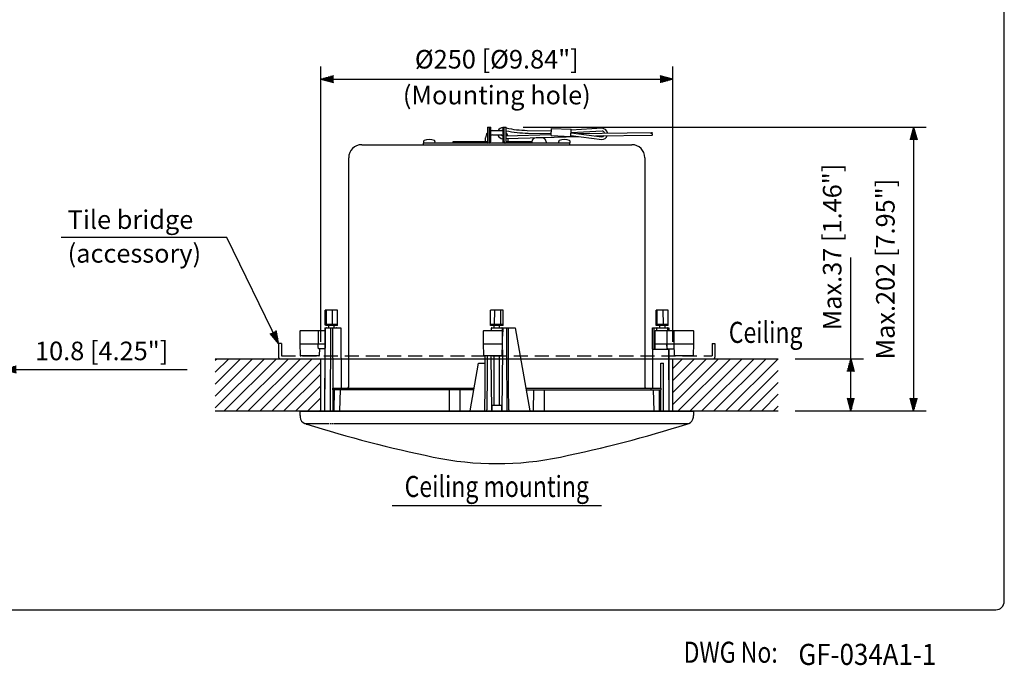
# Model space of a CAD drawing. Extents: x 0 to 1080, y 0 to 1650.
# Drawn here: x 380 to 1080, y 10 to 469 of the extents above; entities that cross this region are included whole.
import ezdxf
from ezdxf.enums import TextEntityAlignment as Align

# ---------------------------------------------------------------- set-up
doc = ezdxf.new("R2010")
doc.units = 0
doc.header["$LTSCALE"] = 40
doc.header["$MEASUREMENT"] = 0
doc.linetypes.add('HIDDEN', pattern=[0.375, 0.25, -0.125])
doc.layers.get('0').update_dxf_attribs({"linetype": 'CONTINUOUS'})
for name, color, linetype in [('1', 3, 'CONTINUOUS'), ('GAWA', 2, 'CONTINUOUS'), ('SCALE', 4, 'CONTINUOUS'), ('SILK', 5, 'CONTINUOUS')]:
    doc.layers.add(name, color=color, linetype=linetype)
doc.styles.add('CMP-SET', font='COMPLEX')
doc.styles.get("Standard").update_dxf_attribs({"font": 'SIMPLEX'})
doc.styles.add('UT7', font='TOAFONT', dxfattribs={"width": 0.8})
doc.dimstyles.get("Standard").update_dxf_attribs({"dimtxt": 0.18, "dimasz": 0.18, "dimexe": 0.18, "dimexo": 0.0625, "dimgap": 0.09, "dimtad": 0, "dimtih": 1, "dimtoh": 1, "dimdec": 3, "dimzin": 0, "dimdsep": 46, "dimtxsty": 'Standard', "dimcen": 0.09, "dimadec": 0, "dimazin": 0, "dimtfac": 1, "dimtdec": 3, "dimtofl": 0, "dimtmove": 2, "dimatfit": 3, "dimfxl": 0, "dimtolj": 1, "dimtzin": 0, "dimarcsym": 0})

# ---------------------------------------------------------------- blocks, each defined once
blk = doc.blocks.new('YAZ1', base_point=(184, 133))
for p, q in [((184, 133), (183, 133.268)), ((184, 133), (183, 132.732)), ((183, 133), (184, 133))]:
    blk.add_line(p, q)
blk = doc.blocks.new('YAZ3')
for p, q in [((-0.999, 0.247), (-0.922, 0.247)), ((-0.999, 0.197), (-0.735, 0.197)), ((-0.999, 0.147), (-0.549, 0.147)), ((-0.999, 0.097), (-0.362, 0.097)), ((-0.999, 0.047), (-0.176, 0.047)), ((-0.999, -0.053), (-0.198, -0.053)), ((-0.999, -0.103), (-0.384, -0.103)), ((-0.999, -0.153), (-0.571, -0.153)), ((-0.999, -0.203), (-0.757, -0.203)), ((-0.999, -0.253), (-0.944, -0.253))]:
    blk.add_line(p, q)
blk.add_solid([(0, 0), (-1, 0.268), (-1, -0.268)])
blk.add_blockref('YAZ1', (0, 0))
blk = doc.blocks.new('*D13')
at = {"layer": 'SCALE', "color": 0, "lineweight": -2}
for p, q in [((738.08, 392.33), (1024.6, 392.33)), ((1015.6, 383.33), (1015.6, 199.73)), ((931.44, 190.73), (1024.6, 190.73))]:
    blk.add_line(p, q, dxfattribs=at)
at = {"layer": 'SCALE', "color": 0, "lineweight": -2, "xscale": 9, "yscale": 9, "zscale": 9}
for p, rotation in [((1015.6, 392.33), 90), ((1015.6, 190.73), 270)]:
    blk.add_blockref('YAZ3', p, dxfattribs=dict(at, rotation=rotation))
at = {"layer": 'SCALE', "color": 0, "insert": (995.49, 291.53), "char_height": 13.2, "attachment_point": 5, "rotation": 90}
blk.add_mtext('\\A1;Max.202 [7.95"]', dxfattribs=at)
blk = doc.blocks.new('*X5')
at = {"color": 0}
for p, q in [((617.11, 158.91), (649.55, 191.34)), ((617.11, 167.39), (641.06, 191.34)), ((617.11, 175.88), (632.58, 191.34)), ((617.11, 184.36), (624.09, 191.34)), ((620.92, 154.23), (658.03, 191.34)), ((629.41, 154.23), (666.52, 191.34)), ((637.89, 154.23), (675, 191.34)), ((646.38, 154.23), (683.49, 191.34)), ((654.86, 154.23), (691.97, 191.34)), ((663.35, 154.23), (692.11, 182.99)), ((671.83, 154.23), (692.11, 174.51)), ((680.32, 154.23), (692.11, 166.02)), ((688.8, 154.23), (692.11, 157.54))]:
    blk.add_line(p, q, dxfattribs=at)
blk = doc.blocks.new('*D11')
at = {"layer": 'SCALE', "color": 0, "lineweight": -2}
for p, q in [((594.44, 239.84), (594.44, 435.56)), ((844.44, 239.84), (844.44, 435.56)), ((603.44, 426.56), (835.44, 426.56))]:
    blk.add_line(p, q, dxfattribs=at)
at = {"layer": 'SCALE', "color": 0, "lineweight": -2, "xscale": 9, "yscale": 9, "zscale": 9, "rotation": 180}
blk.add_blockref('YAZ3', (594.44, 426.56), dxfattribs=at)
at = {"layer": 'SCALE', "color": 0, "lineweight": -2, "xscale": 9, "yscale": 9, "zscale": 9}
blk.add_blockref('YAZ3', (844.44, 426.56), dxfattribs=at)
at = {"layer": 'SCALE', "color": 0, "insert": (719.44, 440.68), "char_height": 13.2, "attachment_point": 5}
blk.add_mtext('\\A1;%%C250 [%%C9.84"]', dxfattribs=at)
blk = doc.blocks.new('*D6')
at = {"layer": 'SCALE', "color": 0, "lineweight": -2}
for p, q in [((364.6, 242.41), (364.6, 211.17)), ((368.92, 242.41), (368.92, 211.17)), ((355.6, 220.17), (346.6, 220.17)), ((368.92, 220.17), (364.6, 220.17)), ((377.92, 220.17), (386.92, 220.17))]:
    blk.add_line(p, q, dxfattribs=at)
at = {"layer": 'SCALE', "color": 0, "lineweight": -2, "xscale": 9, "yscale": 9, "zscale": 9}
blk.add_blockref('YAZ3', (364.6, 220.17), dxfattribs=at)
at = {"layer": 'SCALE', "color": 0, "lineweight": -2, "xscale": 9, "yscale": 9, "zscale": 9, "rotation": 180}
blk.add_blockref('YAZ3', (368.92, 220.17), dxfattribs=at)
at = {"layer": 'SCALE', "color": 0, "insert": (438.72, 233.37), "char_height": 13.2, "attachment_point": 5}
blk.add_mtext('\\A1;10.8 [4.25"]', dxfattribs=at)
blk = doc.blocks.new('*X4')
at = {"color": 0}
for p, q in [((292.11, 156.35), (327.11, 191.34)), ((292.11, 164.83), (318.62, 191.34)), ((292.11, 173.32), (310.13, 191.34)), ((292.11, 181.8), (301.65, 191.34)), ((292.11, 190.29), (293.16, 191.34)), ((298.48, 154.23), (335.59, 191.34)), ((306.97, 154.23), (344.08, 191.34)), ((315.45, 154.23), (352.56, 191.34)), ((323.94, 154.23), (361.05, 191.34)), ((332.42, 154.23), (367.11, 188.92)), ((340.91, 154.23), (367.11, 180.43)), ((349.39, 154.23), (367.11, 171.95)), ((357.88, 154.23), (367.11, 163.46)), ((366.36, 154.23), (367.11, 154.98))]:
    blk.add_line(p, q, dxfattribs=at)
blk = doc.blocks.new('*D12')
at = {"layer": 'SCALE', "color": 0, "lineweight": -2}
for p, q in [((931.3, 227.84), (979.91, 227.84)), ((970.91, 199.73), (970.91, 218.84)), ((931.44, 190.73), (979.91, 190.73))]:
    blk.add_line(p, q, dxfattribs=at)
at = {"layer": 'SCALE', "color": 0, "lineweight": -2, "xscale": 9, "yscale": 9, "zscale": 9}
for p, rotation in [((970.91, 227.84), 90), ((970.91, 190.73), 270)]:
    blk.add_blockref('YAZ3', p, dxfattribs=dict(at, rotation=rotation))
at = {"layer": 'SCALE', "color": 0, "insert": (957.71, 307.23), "char_height": 13.2, "attachment_point": 5, "rotation": 90}
blk.add_mtext('\\A1;Max.37 [1.46"]', dxfattribs=at)

msp = doc.modelspace()

# ---------------------------------------------------------------- linework, layer by layer
at = {"linetype": 'Continuous'}
for p, q in [((712.79883, 392.3317), (715.18689, 392.3317)), ((712.79883, 392.3317), (712.79883, 382.3317)), ((713.13857, 392.3317), (713.13857, 382.3317)), ((714.33857, 392.3317), (714.33857, 382.3317)), ((715.0602, 382.3317), (715.0602, 392.3317)), ((715.18689, 382.3317), (715.18689, 392.3317)), ((723.69272, 392.3317), (726.08079, 392.3317)), ((723.69272, 392.3317), (723.69272, 382.3317)), ((723.81941, 392.3317), (723.81941, 382.3317)), ((724.54104, 392.3317), (724.54104, 382.3317)), ((725.74104, 392.3317), (725.74104, 382.3317)), ((726.08079, 382.3317), (726.08079, 392.3317)), ((711.43981, 382.3317), (711.43981, 384.9317)), ((716.43981, 389.9317), (722.43981, 389.9317)), ((716.43981, 386.9317), (722.43981, 386.9317)), ((751.43981, 384.9317), (747.43981, 384.9317)), ((623.43939, 379.9317), (815.43939, 379.9317)), ((667.4117, 382.52499), (667.33736, 381.67527)), ((771.43981, 381.1317), (667.43981, 381.1317)), ((667.43981, 379.9317), (667.43981, 381.1317)), ((675.54225, 381.67527), (675.46791, 382.52499)), ((688.33857, 382.3317), (713.13857, 382.3317)), ((688.33857, 381.1317), (688.33857, 382.3317)), ((714.43981, 381.1317), (714.43981, 381.22045)), ((724.43981, 381.22045), (724.43981, 381.1317)), ((725.74104, 382.3317), (744.46659, 382.3317)), ((727.43981, 382.3317), (727.43981, 384.409)), ((744.43981, 381.9317), (744.43981, 381.1317)), ((754.43981, 381.9317), (754.43981, 381.1317)), ((763.4117, 382.52499), (763.33736, 381.67527)), ((771.43981, 379.9317), (771.43981, 381.1317)), ((771.54225, 381.67527), (771.46791, 382.52499)), ((614.23939, 207.9317), (614.23939, 370.7317)), ((824.63939, 370.7317), (824.63939, 207.9317)), ((597.59433, 252.2317), (597.61251, 262.4317)), ((606.1884, 262.4317), (597.61251, 262.4317)), ((598.41122, 252.2317), (598.39304, 262.4317)), ((602.7566, 252.2317), (602.73843, 262.4317)), ((606.2851, 252.2317), (606.1884, 262.4317)), ((714.89373, 252.2317), (714.99489, 262.4317)), ((723.88454, 262.4317), (714.99489, 262.4317)), ((717.87417, 252.2317), (717.97533, 262.4317)), ((722.42016, 252.2317), (722.31899, 262.4317)), ((723.98571, 252.2317), (723.88454, 262.4317)), ((832.59433, 252.2317), (832.69103, 262.4317)), ((841.26693, 262.4317), (832.69103, 262.4317)), ((833.41122, 252.2317), (833.48974, 262.4317)), ((837.7566, 252.2317), (837.73843, 262.4317)), ((841.2851, 252.2317), (841.26693, 262.4317)), ((597.63988, 251.4317), (597.59433, 252.2317)), ((606.2851, 252.2317), (597.59433, 252.2317)), ((598.4482, 251.4317), (598.41122, 252.2317)), ((602.74804, 251.4317), (602.7566, 252.2317)), ((606.23956, 251.4317), (606.2851, 252.2317)), ((723.98571, 252.2317), (714.89373, 252.2317)), ((714.94138, 251.4317), (714.89373, 252.2317)), ((717.89058, 251.4317), (717.87417, 252.2317)), ((722.38892, 251.4317), (722.42016, 252.2317)), ((723.93806, 251.4317), (723.98571, 252.2317)), ((841.2851, 252.2317), (832.59433, 252.2317)), ((832.63988, 251.4317), (832.59433, 252.2317)), ((833.4482, 251.4317), (833.41122, 252.2317)), ((837.74804, 251.4317), (837.7566, 252.2317)), ((841.23956, 251.4317), (841.2851, 252.2317)), ((579.53049, 247.34736), (579.44444, 238.34216)), ((580.03047, 247.84258), (597.27857, 247.84258)), ((592.48041, 247.4138), (592.5481, 238.34258)), ((597.39055, 249.7317), (597.14415, 191.52821)), ((597.28755, 249.7317), (608.74773, 249.7317)), ((606.23956, 251.4317), (597.63988, 251.4317)), ((598.4441, 249.84258), (605.43534, 249.84258)), ((599.93972, 251.4317), (599.93972, 249.84258)), ((601.19716, 249.7317), (600.93972, 190.7317)), ((602.68228, 249.7317), (602.86903, 206.9317)), ((603.93972, 249.84258), (603.93972, 251.4317)), ((608.74773, 249.7317), (608.93448, 206.9317)), ((709.78481, 247.34801), (709.68697, 238.34151)), ((710.28478, 247.84258), (723.61015, 247.84258)), ((723.93806, 251.4317), (714.94138, 251.4317)), ((715.44412, 249.34694), (715.43099, 247.84258)), ((715.9441, 249.84258), (722.93534, 249.84258)), ((717.43972, 251.4317), (717.43972, 249.84258)), ((721.43972, 249.84258), (721.43972, 251.4317)), ((723.24932, 249.7317), (732.43972, 249.7317)), ((723.44845, 247.84258), (723.43532, 249.34694)), ((723.60468, 238.34203), (723.51616, 247.34749)), ((723.61899, 249.73175), (723.56044, 243.84251)), ((732.43972, 249.7317), (742.84301, 190.7317)), ((830.06626, 234.7317), (830.13171, 249.7317)), ((830.13171, 249.7317), (833.13011, 249.7317)), ((831.24811, 234.7317), (831.18228, 249.7317)), ((831.7683, 247.34694), (831.68972, 238.34258)), ((832.26828, 247.84258), (858.84897, 247.84258)), ((841.23956, 251.4317), (832.63988, 251.4317)), ((832.94412, 249.34694), (832.93099, 247.84258)), ((833.4441, 249.84258), (840.43534, 249.84258)), ((834.93972, 251.4317), (834.93972, 249.84258)), ((838.93972, 249.84258), (838.93972, 251.4317)), ((840.31752, 247.34694), (840.34183, 238.34258)), ((840.76045, 249.7317), (841.59189, 249.7317)), ((840.94845, 247.84258), (840.93532, 249.34694)), ((841.59189, 249.7317), (841.60087, 247.84258)), ((845.2554, 247.34743), (845.16794, 238.34209)), ((859.435, 238.34216), (859.34895, 247.34736)), ((579.44444, 238.34258), (597.23815, 238.34258)), ((579.44444, 238.34216), (579.67422, 230.32825)), ((709.68697, 238.34151), (709.94823, 230.32629)), ((709.68699, 238.34258), (723.60468, 238.34258)), ((723.36829, 230.32784), (723.60468, 238.34203)), ((831.68972, 239.34258), (831.81046, 234.7317)), ((831.68972, 238.34258), (859.435, 238.34258)), ((840.34011, 239.27256), (840.22854, 234.7317)), ((845.16794, 238.34209), (845.40149, 230.32801)), ((859.20522, 230.32825), (859.435, 238.34216)), ((597.21676, 234.84258), (592.93212, 234.84258)), ((593.47795, 230.32801), (593.60951, 234.84258)), ((723.45477, 234.25965), (722.9565, 190.73207)), ((830.06626, 234.7317), (829.94495, 206.9317)), ((830.06626, 234.7317), (841.66321, 234.7317)), ((840.43952, 234.7317), (840.44279, 234.84258)), ((840.95703, 234.84258), (840.44279, 234.84258)), ((840.72586, 234.84258), (845.26992, 234.84258)), ((840.95703, 234.84258), (840.95455, 234.7317)), ((841.16856, 234.84258), (841.16553, 234.7317)), ((841.55239, 234.7317), (841.73528, 191.52821)), ((841.66268, 234.84258), (841.66321, 234.7317)), ((841.87242, 190.7317), (841.66321, 234.7317)), ((592.97816, 229.84258), (580.17401, 229.84258)), ((700.4446, 190.7317), (706.43972, 224.7317)), ((706.43972, 224.7317), (711.13161, 224.7317)), ((723.41566, 229.84258), (710.44797, 229.84258)), ((715.90842, 190.7319), (715.48439, 229.84258)), ((717.43972, 229.84258), (717.43972, 194.7317)), ((721.43972, 194.7317), (721.43972, 229.84258)), ((836.0104, 206.9317), (836.08807, 224.7317)), ((836.08807, 224.7317), (837.79136, 224.7317)), ((837.93972, 190.7317), (837.79136, 224.7317)), ((858.70542, 229.84258), (845.90128, 229.84258)), ((602.75422, 206.9317), (703.3011, 206.9317)), ((602.75422, 206.9317), (602.75422, 205.7317)), ((703.08951, 205.7317), (602.75422, 205.7317)), ((602.87427, 205.7317), (602.93972, 190.7317)), ((603.88578, 205.7317), (603.75487, 190.7317)), ((607.91591, 190.7317), (608.43972, 205.7317)), ((609.93939, 206.9317), (609.93939, 205.7317)), ((685.64476, 205.7317), (685.51385, 190.7317)), ((693.51385, 190.7317), (693.38295, 205.7317)), ((739.98651, 206.9317), (836.12456, 206.9317)), ((740.19811, 205.7317), (836.12456, 205.7317)), ((745.49649, 205.7317), (745.36558, 190.7317)), ((753.36558, 190.7317), (753.23468, 205.7317)), ((828.93939, 206.9317), (828.93939, 205.7317)), ((830.43972, 205.7317), (830.96353, 190.7317)), ((835.12456, 190.7317), (834.99366, 205.7317)), ((835.93972, 190.7317), (836.00517, 205.7317)), ((836.12456, 205.7317), (836.12456, 206.9317)), ((859.46592, 190.2317), (579.41351, 190.2317)), ((579.41351, 190.2317), (579.43972, 189.7317)), ((582.97463, 190.7317), (582.97026, 190.2317)), ((582.97463, 190.7317), (855.90481, 190.7317)), ((591.18993, 190.2317), (591.19254, 190.7317)), ((595.8884, 190.2317), (595.89101, 190.7317)), ((625.1914, 190.2317), (625.19144, 190.7317)), ((627.66652, 190.2317), (627.66656, 190.7317)), ((634.60433, 190.2317), (634.61077, 190.7317)), ((652.34223, 190.2317), (652.34031, 190.7317)), ((653.82891, 190.2317), (653.827, 190.7317)), ((661.79872, 190.7317), (661.79292, 190.2317)), ((715.97463, 194.7317), (715.94404, 191.22733)), ((715.97463, 194.7317), (722.90481, 194.7317)), ((722.93539, 191.22733), (722.90481, 194.7317)), ((766.08632, 190.2317), (766.08073, 190.7317)), ((811.09926, 190.2317), (811.09305, 190.7317)), ((817.39078, 190.2317), (817.3905, 190.7317)), ((819.87465, 190.2317), (819.87438, 190.7317)), ((832.49786, 190.2317), (832.49165, 190.7317)), ((835.43234, 190.2317), (835.43023, 190.7317)), ((843.13384, 190.7317), (843.13595, 190.2317)), ((855.90917, 190.2317), (855.90481, 190.7317)), ((859.43972, 189.7317), (859.46592, 190.2317)), ((583.09845, 181.68526), (600.31438, 181.68526)), ((600.94328, 181.68526), (601.72424, 181.68526)), ((602.19439, 181.68526), (603.29184, 181.68526)), ((603.69411, 181.68526), (604.71083, 181.68526)), ((604.91853, 181.68526), (605.21506, 181.68526)), ((605.42694, 181.68526), (855.71725, 181.68526))]:
    msp.add_line(p, q, dxfattribs=at)
for p, q in [((723.69272, 392.1782), (722.95587, 392.05085)), ((723.69272, 390.14855), (723.40126, 390.09818)), ((723.69272, 390.14855), (723.40126, 390.09818)), ((726.08079, 386.2784), (758.06639, 387.20077)), ((726.08079, 384.36981), (777.14563, 385.84236)), ((740.9934, 390.12145), (758.15653, 389.78224)), ((741.60454, 388.16172), (758.08777, 387.81315)), ((758.03745, 386.37212), (758.21195, 391.36907)), ((758.03745, 386.37212), (772.02892, 385.88352)), ((758.21195, 391.36907), (772.20342, 390.88048)), ((772.02892, 385.88352), (772.20342, 390.88048)), ((772.04637, 386.38322), (793.96317, 383.61665)), ((794.24237, 391.61177), (772.18597, 390.38078)), ((772.29684, 388.36747), (794.10815, 385.61422)), ((794.24765, 389.60896), (772.29742, 388.38389)), ((776.69534, 387.81225), (829.49714, 388.60462)), ((789.56866, 386.33324), (829.52083, 386.72756))]:
    msp.add_line(p, q)
at = {"linetype": 'Continuous', "flags": 128}
for points in [[(597.28755, 249.7317), (597.14718, 220.20961), (597.08915, 208.00649), (597.00701, 190.7317)], [(726.31321, 249.7317), (726.35301, 233.31838), (726.45353, 191.52821)], [(727.8776, 191.52821), (727.81481, 207.65755), (727.64876, 249.7317)], [(592.93212, 234.84258), (592.84123, 234.90983), (592.75733, 235.109), (592.68363, 235.43243), (592.62296, 235.8677), (592.57767, 236.39808), (592.54949, 237.00319), (592.53951, 237.65976), (592.5481, 238.34258)], [(840.72586, 234.84258), (840.63609, 234.90813), (840.55308, 235.10234), (840.47995, 235.41793), (840.41943, 235.84307), (840.3738, 236.36185), (840.34475, 236.95482), (840.33338, 237.59978), (840.34011, 238.27256)], [(710.99873, 190.7317), (711.06462, 207.65755), (711.15166, 229.84258)], [(712.51804, 229.84258), (712.4899, 218.18805), (712.42591, 191.52821)]]:
    msp.add_lwpolyline(points, dxfattribs=at)
msp.add_circle((829.51522, 388.13566), 0.46931)
for centre, radius, start, end in [((723.99114, 388.18715), 4, 94.27858327, 154.14229916), ((742.57419, 470.10583), 80, 258.10214896, 268.86777042), ((723.99114, 388.18715), 4, 198.29215386, 265.72141673), ((723.99114, 388.18715), 2, 218.88246674, 261.41873859), ((723.99114, 388.18715), 2, 107.15412308, 120.85919495), ((742.57419, 470.10583), 81.94984, 258.38922603, 269.32204911), ((794.10277, 387.61421), 4, 268, 344.49622999), ((794.10277, 387.61421), 2, 270.15412308, 325.77933984), ((794.10277, 387.61421), 4, 11.39358016, 88), ((794.10277, 387.61421), 2, 21.48230134, 85.84587692), ((829.53329, 387.19739), 0.47, 268.48001475, 93.56878281)]:
    msp.add_arc(centre, radius, start, end)
at = {"linetype": 'Continuous'}
for centre, radius, start, end in [((716.43981, 384.9317), 5, 136.73537967, 180), ((716.43981, 384.9317), 5, 90, 104.51200555), ((716.43981, 384.9317), 2, 90, 128.78921863), ((722.43981, 384.9317), 5, 75.48799445, 90), ((722.43981, 384.9317), 2, 51.21078137, 90), ((722.43981, 384.9317), 5, 16.02508332, 43.26462033), ((747.43981, 381.9317), 3, 90, 180), ((751.43981, 381.9317), 3, 0, 90), ((623.43939, 370.7317), 9.2, 90, 180), ((667.83546, 381.6317), 0.5, 175, 270), ((667.9098, 382.48142), 0.5, 110.87545024, 175), ((671.43981, 373.22535), 10.40635, 69.12454976, 110.87545024), ((675.04415, 381.6317), 0.5, 270, 5), ((674.96981, 382.48142), 0.5, 5, 69.12454976), ((713.13857, 382.3317), 1.2, 270, 0), ((713.98689, 382.3317), 1.2, 270, 0), ((724.89272, 382.3317), 1.2, 180, 270), ((725.74104, 382.3317), 1.2, 180, 270), ((763.83546, 381.6317), 0.5, 175, 270), ((763.9098, 382.48142), 0.5, 110.87545024, 175), ((767.43981, 373.22535), 10.40635, 69.12454976, 110.87545024), ((771.04415, 381.6317), 0.5, 270, 5), ((770.96981, 382.48142), 0.5, 5, 69.12454976), ((815.43939, 370.7317), 9.2, 0, 90), ((580.03047, 247.34258), 0.5, 90, 179.45251512), ((592.01456, 247.37689), 0.4673, 4.52967136, 85.23567169), ((598.4441, 249.34258), 0.5, 90, 128.9006683), ((605.43534, 249.34258), 0.5, 51.0993317, 90), ((710.28478, 247.34258), 0.5, 90, 179.37763114), ((715.9441, 249.34258), 0.5, 90, 179.5), ((722.93534, 249.34258), 0.5, 0.5, 90), ((723.01618, 247.34258), 0.5, 0.56320605, 90), ((832.26828, 247.34258), 0.5, 90, 179.5), ((833.4441, 249.34258), 0.5, 90, 179.5), ((839.48094, 247.34694), 0.83658, 360, 36.33171786), ((840.43534, 249.34258), 0.5, 0.5, 90), ((845.75538, 247.34258), 0.5, 90, 179.44354932), ((858.84897, 247.34258), 0.5, 0.54748488, 90), ((580.17401, 230.34258), 0.5, 181.6423883, 270), ((592.97816, 230.34258), 0.5, 270, 358.33072882), ((710.44797, 230.34258), 0.5, 181.86689834, 270), ((722.86851, 230.34258), 0.5, 270, 358.31047407), ((845.90128, 230.34258), 0.5, 181.66927118, 270), ((858.70542, 230.34258), 0.5, 270, 358.3576117), ((613.23939, 207.9317), 1, 270, 0), ((825.63939, 207.9317), 1, 180, 270), ((639.35749, 192.87185), 60, 183, 186.30773143), ((711.50964, 191.65406), 0.92487, 274.22238177, 352.17927495), ((727.35192, 191.63196), 0.90436, 186.58814668, 264.54503983), ((728.67943, 191.53353), 0.80184, 180.3806613, 270.20507107), ((799.52195, 192.87185), 60, 353.69226857, 357), ((585.38622, 186.906), 5.7, 186.30773143, 246.33667372), ((853.49322, 186.906), 5.7, 294.32153323, 353.69226857), ((584.53972, 181.83301), 0.6, 194.25590136, 252.80622392), ((879.96663, 1136.5703), 1000, 252.80622392, 258.12344684), ((558.9128, 1136.5703), 1000, 281.87655316, 287.19377608), ((854.33972, 181.83301), 0.6, 287.19377608, 345.74409864), ((855.71725, 181.98526), 0.3, 270, 294.32153323), ((719.43972, 373.26754), 220, 258.12344684, 281.87655316)]:
    msp.add_arc(centre, radius, start, end, dxfattribs=at)
for centre, major_axis, start_param, end_param in [((713.98689, 382.3317), (0, 1.2), 3.141592654, 4.71238898), ((724.89272, 382.3317), (0, -1.2), 4.71238898, 6.283185307)]:
    msp.add_ellipse(centre, major_axis=major_axis, ratio=0.894427191, start_param=start_param, end_param=end_param)
at = {"layer": '1', "linetype": 'HIDDEN'}
for p, q in [((564.43972, 238.64258), (564.43972, 228.84258)), ((566.43972, 238.64258), (564.43972, 238.64258)), ((566.43972, 238.64258), (566.43972, 229.84258)), ((872.43972, 238.64258), (874.43972, 238.64258)), ((872.43972, 238.64258), (872.43972, 229.84258)), ((874.43972, 238.64258), (874.43972, 228.84258)), ((565.43972, 227.84258), (873.43972, 227.84258)), ((566.43972, 229.84258), (872.43972, 229.84258))]:
    msp.add_line(p, q, dxfattribs=at)
at = {"layer": '1'}
msp.add_line((645.03972, 123.5311), (793.83972, 123.5311), dxfattribs=at)
at = {"layer": '1', "linetype": 'HIDDEN'}
for centre, start, end in [((565.43972, 228.84258), 180, 270), ((873.43972, 228.84258), 270, 0)]:
    msp.add_arc(centre, 1, start, end, dxfattribs=at)
at = {"layer": 'GAWA'}
msp.add_lwpolyline([(0, 55.40388, 0.414214), (6, 49.40388), (1074, 49.40388, 0.414214), (1080, 55.40388), (1080, 1644, 0.414214), (1074, 1650), (6, 1650, 0.414214), (0, 1644)], format="xyb", close=True, dxfattribs=at)
at = {"layer": 'SCALE'}
for p, q in [((527.73924, 314.04029), (409.83448, 314.04029)), ((970.90745, 227.84258), (970.90745, 299.72173)), ((386.92387, 220.16574), (499.48828, 220.16574))]:
    msp.add_line(p, q, dxfattribs=at)
at = {"layer": 'SILK', "linetype": 'Continuous'}
for p, q in [((519.43972, 227.84258), (919.43972, 227.84258)), ((594.43972, 190.7317), (594.43972, 227.84258)), ((844.43972, 190.7317), (844.43972, 227.84258)), ((519.43972, 190.7317), (919.43972, 190.7317))]:
    msp.add_line(p, q, dxfattribs=at)

# ---------------------------------------------------------------- block references
at = {"layer": 'SILK'}
for name in ['*X4', '*X5']:
    msp.add_blockref(name, (227.32949, 36.50163), dxfattribs=at)

# ---------------------------------------------------------------- texts
at = {"style": 'CMP-SET', "width": 0.9}
msp.add_text('GF-034A1-1', height=15, dxfattribs=at).set_placement((933.69869, 10.18519))
at = {"layer": '1', "style": 'UT7', "width": 0.8}
msp.add_text('Ceiling mounting', height=15, dxfattribs=at).set_placement((719.43972, 129.5311), align=Align.CENTER)
msp.add_text('DWG No:', height=15, dxfattribs=at).set_placement((852.15218, 11.71121))
at = {"layer": 'SCALE'}
msp.add_text('(Mounting hole)', height=13.2, dxfattribs=at).set_placement((719.43972, 408.60521), align=Align.CENTER)
for s, p in [('Tile bridge', (414.56774, 320.11195)), ('(accessory)', (414.56774, 296.11195))]:
    msp.add_text(s, height=13.2, dxfattribs=at).set_placement(p)
at = {"layer": 'SILK', "style": 'UT7', "width": 0.8}
msp.add_text('Ceiling', height=15, dxfattribs=at).set_placement((936.63011, 239.07241), align=Align.RIGHT)

# ---------------------------------------------------------------- dimensions: what is measured, and where the dimension line sits
at = {"layer": 'SCALE'}
for base, p1, p2, text, override, picture, middle in [((844.43972, 426.56259), (594.43972, 227.84258), (844.43972, 227.84258), '%%C250 [%%C9.84"]', {"dimscale": 6, "dimtxt": 2.2, "dimasz": 1.5, "dimexe": 1.5, "dimexo": 2, "dimtih": 0, "dimtoh": 0, "dimdec": 4, "dimblk": 'YAZ3', "dimtdec": 4, "dimtofl": 1, "dimtvp": 1}, '*D11', (719.43972, 440.67687)), ((364.60387, 220.16574), (368.92387, 254.40553), (364.60387, 254.40553), '10.8 [4.25"]', {"dimscale": 6, "dimtxt": 2.2, "dimasz": 1.5, "dimexe": 1.5, "dimexo": 2, "dimtih": 0, "dimtoh": 0, "dimblk": 'YAZ3', "dimtofl": 1, "dimldrblk": 'YAZ3', "dimtvp": 1}, '*D6', (438.72244, 233.36574))]:
    dim = msp.add_linear_dim(base=base, p1=p1, p2=p2, text=text, dimstyle='Standard', override=override, dxfattribs=at)
    dim.commit()
    dim.dimension.update_dxf_attribs({"geometry": picture, "text_midpoint": middle, "dimtype": 128})
dim = msp.add_linear_dim(base=(1015.60457, 190.7317), p1=(726.08079, 392.3317), p2=(919.43972, 190.7317), angle=90, text='Max.202 [7.95"]', dimstyle='Standard', override={"dimscale": 6, "dimtxt": 2.2, "dimasz": 1.5, "dimexe": 1.5, "dimexo": 2, "dimtih": 0, "dimtoh": 0, "dimblk": 'YAZ3', "dimtofl": 1, "dimldrblk": 'YAZ3', "dimtvp": 1}, dxfattribs=at)
dim.commit()
dim.dimension.update_dxf_attribs({"geometry": '*D13', "text_midpoint": (995.49028, 291.5317)})
dim = msp.add_linear_dim(base=(970.90745, 227.84258), p1=(919.43972, 190.7317), p2=(919.30203, 227.84258), angle=90, text='Max.37 [1.46"]', dimstyle='Standard', override={"dimscale": 6, "dimtxt": 2.2, "dimasz": 1.5, "dimexe": 1.5, "dimexo": 2, "dimtih": 0, "dimtoh": 0, "dimdec": 4, "dimblk": 'YAZ3', "dimtdec": 4, "dimtofl": 1, "dimtvp": 1}, dxfattribs=at)
dim.commit()
dim.dimension.update_dxf_attribs({"geometry": '*D12', "text_midpoint": (957.70745, 307.23176), "dimtype": 128})

# ---------------------------------------------------------------- leaders
msp.add_leader([(564.43972, 238.64258), (527.73924, 314.04029)], dimstyle='Standard', override={"dimscale": 6, "dimtxt": 2.2, "dimasz": 1.5, "dimexe": 1.5, "dimexo": 2, "dimgap": 0.09, "dimtad": 0, "dimtih": 0, "dimtoh": 0, "dimtofl": 1, "dimldrblk": 'YAZ3', "dimtvp": 1}, dxfattribs=at)

doc.saveas('drawing.dxf')
